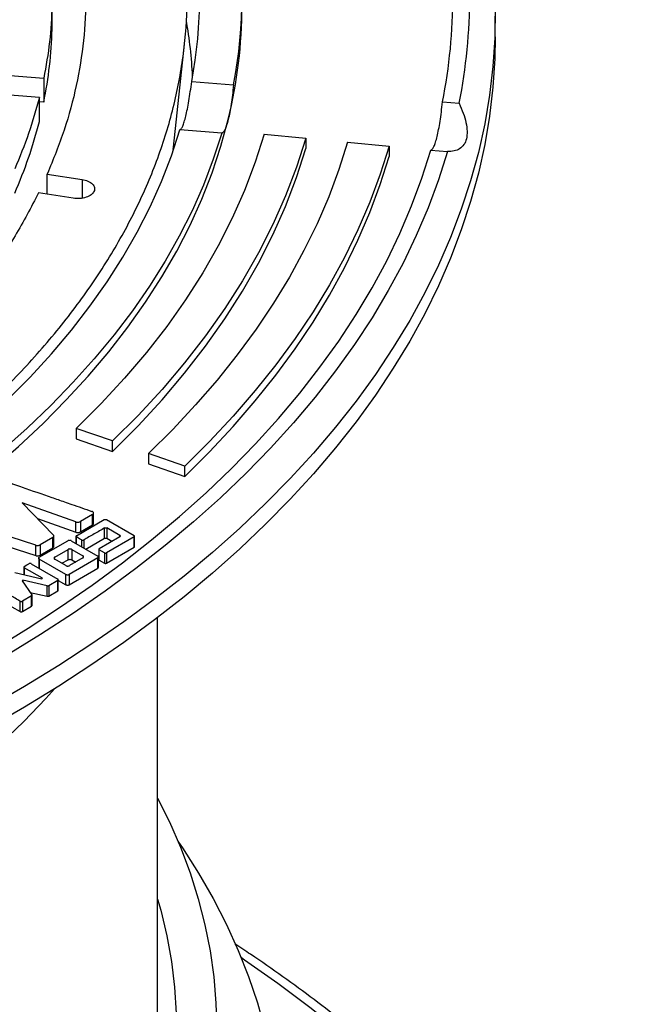
# Model space of a CAD drawing. Units: millimetres. Extents: x 10 to 410, y 10 to 287.
# Drawn here: x 375 to 378, y 230 to 234 of the extents above; entities that cross this region are included whole.
import ezdxf

# ---------------------------------------------------------------- set-up
doc = ezdxf.new("R2010")
doc.units = ezdxf.units.MM
doc.linetypes.add('SLD-Solid', pattern=[0])

msp = doc.modelspace()

# ---------------------------------------------------------------- linework, layer by layer
at = {"color": 7, "linetype": 'SLD-Solid', "lineweight": 25}
for p, q in [((375.4514, 234.3982), (375.4514, 234.5125)), ((377.5519, 234.3627), (377.5519, 234.4607)), ((376.0272, 233.8407), (376.0796, 234.3288)), ((374.8767, 234.2082), (375.4122, 234.1675)), ((375.4122, 234.1675), (375.4122, 234.0532)), ((375.3913, 234.0759), (374.8559, 234.1166)), ((376.1134, 234.151), (376.3116, 234.135)), ((375.3913, 233.9616), (375.3913, 234.0759)), ((375.4122, 234.0532), (375.3913, 234.0547)), ((377.3022, 234.0546), (377.3815, 234.0481)), ((376.2559, 233.9063), (376.0578, 233.9224)), ((376.4575, 233.902), (376.6548, 233.883)), ((376.6548, 233.883), (376.6548, 233.834)), ((376.0258, 233.8288), (376.0265, 233.8407)), ((376.852, 233.864), (377.0493, 233.8449)), ((377.0493, 233.8449), (377.0493, 233.7959)), ((377.2466, 233.8259), (377.3258, 233.8195)), ((375.429, 233.7129), (375.5937, 233.6874)), ((375.429, 233.6172), (375.429, 233.7129)), ((375.5523, 233.5982), (375.3876, 233.6236)), ((375.7378, 232.4477), (375.5664, 232.5071)), ((375.5664, 232.5071), (375.5664, 232.4581)), ((375.5664, 232.4581), (375.7378, 232.3987)), ((375.7378, 232.3987), (375.7378, 232.4477)), ((376.0807, 232.3287), (375.9092, 232.3882)), ((375.9092, 232.3882), (375.9092, 232.3392)), ((375.9092, 232.3392), (376.0807, 232.2797)), ((376.0807, 232.2797), (376.0807, 232.3287)), ((375.5649, 232.0643), (375.31, 232.1544)), ((375.31, 232.1544), (375.4582, 232.0021)), ((375.6484, 232.0573), (375.6484, 232.1062)), ((375.3827, 232.0797), (375.5649, 232.0153)), ((375.5649, 232.0153), (375.5649, 232.0643)), ((375.5666, 231.9988), (375.6988, 232.0752)), ((375.6432, 232.0986), (375.5862, 232.0657)), ((375.5862, 232.0657), (375.5862, 232.0167)), ((375.6432, 232.0496), (375.6432, 232.0986)), ((375.7094, 232.0751), (375.8408, 231.9992)), ((375.3742, 231.9536), (375.1099, 232.0387)), ((375.5862, 232.0167), (375.6432, 232.0496)), ((375.7008, 231.9868), (375.7008, 232.0358)), ((375.7725, 232.0005), (375.7114, 232.0357)), ((375.7114, 232.0357), (375.7114, 231.9867)), ((375.1904, 231.9638), (375.3742, 231.9046)), ((375.3911, 231.8972), (375.5264, 231.9753)), ((375.4554, 231.9902), (375.3949, 231.9552)), ((375.4554, 231.9412), (375.4554, 231.9902)), ((375.4602, 231.9485), (375.4602, 231.9975)), ((375.5423, 231.9753), (375.6683, 231.9026)), ((375.5648, 231.9958), (375.5648, 231.9623)), ((375.6114, 231.9354), (375.7008, 231.9868)), ((375.6753, 231.9378), (375.7726, 231.9943)), ((375.8408, 231.9932), (375.7101, 231.9178)), ((375.7114, 231.9867), (375.7355, 231.9728)), ((375.8408, 231.9442), (375.8408, 231.9932)), ((375.8426, 231.9472), (375.8426, 231.9962)), ((375.3742, 231.9046), (375.3742, 231.9536)), ((375.3949, 231.9552), (375.3949, 231.9062)), ((375.3949, 231.9062), (375.4554, 231.9412)), ((375.464, 231.8977), (375.5271, 231.9341)), ((375.5271, 231.8851), (375.5271, 231.9341)), ((375.5449, 231.9341), (375.5977, 231.9036)), ((375.5449, 231.9341), (375.5449, 231.8851)), ((375.6734, 231.9347), (375.6734, 231.8857)), ((375.6995, 231.9177), (375.6753, 231.9316)), ((375.6753, 231.8826), (375.6753, 231.9316)), ((375.6995, 231.9177), (375.6995, 231.8687)), ((375.7101, 231.8688), (375.8408, 231.9442)), ((375.7101, 231.9178), (375.7101, 231.8688)), ((375.3883, 231.8926), (375.3883, 231.8436)), ((375.5171, 231.8153), (375.3911, 231.888)), ((375.5168, 231.8569), (375.464, 231.8874)), ((375.4976, 231.868), (375.5271, 231.8851)), ((375.6681, 231.8935), (375.5328, 231.8154)), ((375.5977, 231.8933), (375.5346, 231.8569)), ((375.5449, 231.8851), (375.5642, 231.874)), ((375.6681, 231.8445), (375.6681, 231.8935)), ((375.6709, 231.8491), (375.6709, 231.8981)), ((375.6753, 231.8826), (375.6995, 231.8687)), ((375.2747, 231.8238), (375.4027, 231.7951)), ((375.318, 231.8504), (375.318, 231.8141)), ((375.4061, 231.7971), (375.3199, 231.8473)), ((375.3526, 231.8662), (375.4793, 231.7927)), ((375.5328, 231.7664), (375.6681, 231.8445)), ((375.309, 231.7852), (375.3129, 231.7874)), ((375.309, 231.7852), (375.3561, 231.7186)), ((375.4284, 231.761), (375.3129, 231.7874)), ((375.3129, 231.7874), (375.3129, 231.7798)), ((375.4061, 231.7971), (375.4027, 231.7951)), ((375.4793, 231.7865), (375.4369, 231.762)), ((375.4793, 231.7375), (375.4793, 231.7865)), ((375.4812, 231.7406), (375.4812, 231.7896)), ((375.4812, 231.787), (375.5171, 231.7663)), ((375.5171, 231.7663), (375.5171, 231.8153)), ((375.5328, 231.8154), (375.5328, 231.7664)), ((375.3478, 231.7304), (375.4284, 231.712)), ((375.4284, 231.712), (375.4284, 231.761)), ((375.4369, 231.762), (375.4369, 231.713)), ((375.4369, 231.713), (375.4793, 231.7375)), ((375.3001, 231.6396), (375.3001, 231.6886)), ((375.3543, 231.7138), (375.3107, 231.6887)), ((375.3107, 231.6887), (375.3107, 231.6397)), ((375.3543, 231.6648), (375.3543, 231.7138)), ((375.3565, 231.6676), (375.3565, 231.7166)), ((375.2608, 231.6625), (375.3001, 231.6396)), ((375.3107, 231.6397), (375.3543, 231.6648)), ((375.9519, 229.0425), (375.9519, 231.611))]:
    msp.add_line(p, q, dxfattribs=at)
at = {"color": 1, "linetype": 'SLD-Solid', "lineweight": 25}
for p, q in [((375.5937, 233.6874), (375.5937, 233.599)), ((375.5667, 231.9612), (375.5667, 231.9927)), ((375.5909, 231.9787), (375.5909, 231.9472)), ((375.6015, 231.9787), (375.6015, 231.9411)), ((375.7725, 231.9968), (375.7725, 232.0005)), ((375.3911, 231.888), (375.3911, 231.8439)), ((375.3199, 231.8473), (375.3199, 231.8137))]:
    msp.add_line(p, q, dxfattribs=at)
at = {"color": 7, "linetype": 'SLD-Solid', "lineweight": 25, "flags": 128}
for points in [[(375.2381, 237.6855), (375.4027, 237.5876), (375.5621, 237.4869), (375.7163, 237.3834), (375.865, 237.2774), (376.0082, 237.1689), (376.1457, 237.0579), (376.2774, 236.9446), (376.4032, 236.829), (376.5229, 236.7114), (376.6364, 236.5917), (376.7437, 236.4701), (376.8447, 236.3468), (376.9392, 236.2217), (377.0272, 236.0951), (377.1086, 235.967), (377.1833, 235.8375), (377.2513, 235.7068), (377.3125, 235.575), (377.3668, 235.4422), (377.4142, 235.3086), (377.4546, 235.1741), (377.4881, 235.039), (377.5146, 234.9035), (377.534, 234.7675), (377.5464, 234.6312), (377.5517, 234.4948), (377.5499, 234.3584), (377.5411, 234.222), (377.5252, 234.0859), (377.5022, 233.9501), (377.4723, 233.8147), (377.4353, 233.68), (377.3913, 233.5459), (377.3405, 233.4126), (377.2827, 233.2803), (377.2181, 233.1491), (377.1468, 233.019), (377.0687, 232.8902), (376.984, 232.7628), (376.8928, 232.637), (376.795, 232.5127), (376.6909, 232.3902), (376.5804, 232.2696), (376.4638, 232.1509), (376.341, 232.0343), (376.2123, 231.9199), (376.0777, 231.8077), (375.9373, 231.6979), (375.7914, 231.5906), (375.6399, 231.4859), (375.483, 231.3838), (375.321, 231.2845), (375.1539, 231.188), (374.9818, 231.0944), (374.805, 231.0039), (374.6235, 230.9165), (374.4377, 230.8322), (374.2475, 230.7512), (374.0532, 230.6735), (373.855, 230.5991), (373.653, 230.5283), (373.4474, 230.4609), (373.2384, 230.3972), (373.0263, 230.3371), (372.8111, 230.2806), (372.593, 230.228), (372.3724, 230.1791), (372.1493, 230.134), (371.9239, 230.0928), (371.6966, 230.0555), (371.4674, 230.0222), (371.2366, 229.9928), (371.0043, 229.9674), (370.7709, 229.9461), (370.5364, 229.9288), (370.3012, 229.9155), (370.0654, 229.9064), (369.8292, 229.9013), (369.5928, 229.9002), (369.3565, 229.9033), (369.1205, 229.9104), (368.8849, 229.9217), (368.6501, 229.9369), (368.4161, 229.9563), (368.1832, 229.9796), (367.9517, 230.007), (367.7216, 230.0384), (367.4933, 230.0737), (367.2669, 230.1129), (367.0427, 230.156), (366.8208, 230.203), (366.6014, 230.2538), (366.3848, 230.3084), (366.1711, 230.3667), (365.9605, 230.4286), (365.7532, 230.4942), (365.5494, 230.5633), (365.3493, 230.6359), (365.153, 230.7119), (364.9607, 230.7913), (364.7727, 230.8739), (364.589, 230.9598), (364.4098, 231.0488), (364.2354, 231.1408), (364.0658, 231.2359)], [(377.5519, 234.3627), (377.5499, 234.2604), (377.5411, 234.124), (377.5252, 233.9879), (377.5022, 233.8521), (377.4723, 233.7167), (377.4353, 233.582), (377.3913, 233.4479), (377.3405, 233.3147), (377.2827, 233.1823), (377.2181, 233.0511), (377.1468, 232.921), (377.0687, 232.7922), (376.984, 232.6648), (376.8928, 232.539), (376.795, 232.4147), (376.6909, 232.2922), (376.5804, 232.1716), (376.4638, 232.0529), (376.341, 231.9363), (376.2123, 231.8219), (376.0777, 231.7097), (375.9373, 231.6), (375.7914, 231.4926), (375.6399, 231.3879), (375.483, 231.2858), (375.321, 231.1865), (375.1539, 231.09), (374.9818, 230.9965), (374.805, 230.9059), (374.6235, 230.8185), (374.4377, 230.7342), (374.2475, 230.6532), (374.0532, 230.5755), (373.855, 230.5012), (373.653, 230.4303), (373.4474, 230.363), (373.2384, 230.2992), (373.0263, 230.2391), (372.8111, 230.1827), (372.593, 230.13), (372.3724, 230.0811), (372.1493, 230.036), (371.9239, 229.9948), (371.6966, 229.9575), (371.4674, 229.9242), (371.2366, 229.8948), (371.0043, 229.8695), (370.7709, 229.8481), (370.5364, 229.8308), (370.3012, 229.8176), (370.0654, 229.8084), (369.8292, 229.8033), (369.5928, 229.8023), (369.3565, 229.8053), (369.1205, 229.8125), (368.8849, 229.8237), (368.6501, 229.839), (368.4161, 229.8583), (368.1832, 229.8816), (367.9517, 229.909), (367.7216, 229.9404), (367.4933, 229.9757), (367.2669, 230.0149), (367.0427, 230.0581), (366.8208, 230.105), (366.6014, 230.1558), (366.3848, 230.2104), (366.1711, 230.2687), (365.9605, 230.3306), (365.7532, 230.3962), (365.5494, 230.4653), (365.3493, 230.5379), (365.153, 230.6139), (364.9607, 230.6933), (364.7727, 230.7759), (364.589, 230.8618), (364.4098, 230.9508), (364.2354, 231.0429), (364.0658, 231.1379)], [(370.5844, 230.6795), (370.8035, 230.6994), (371.0214, 230.7235), (371.2379, 230.7518), (371.4525, 230.7841), (371.6652, 230.8206), (371.8757, 230.8611), (372.0837, 230.9056), (372.2891, 230.9541), (372.4916, 231.0064), (372.691, 231.0626), (372.887, 231.1226), (373.0795, 231.1863), (373.2682, 231.2536), (373.453, 231.3246), (373.6336, 231.399), (373.8098, 231.4768), (373.9815, 231.5579), (374.1484, 231.6423), (374.3104, 231.7298), (374.4673, 231.8204), (374.6189, 231.9139), (374.7651, 232.0103), (374.9056, 232.1094), (375.0404, 232.2111), (375.1693, 232.3154), (375.2921, 232.422), (375.4088, 232.531), (375.5191, 232.6421), (375.623, 232.7553), (375.7204, 232.8704), (375.8111, 232.9873), (375.895, 233.1058), (375.9721, 233.2259), (376.0423, 233.3474), (376.1054, 233.4702), (376.1615, 233.5941), (376.2104, 233.7191), (376.2522, 233.8449), (376.2867, 233.9714)], [(370.7542, 230.8607), (370.9665, 230.8838), (371.1773, 230.9111), (371.3865, 230.9424), (371.5937, 230.9777), (371.7988, 231.0169), (372.0016, 231.06), (372.2017, 231.1071), (372.399, 231.1579), (372.5933, 231.2125), (372.7843, 231.2708), (372.9719, 231.3327), (373.1558, 231.3982), (373.3358, 231.4671), (373.5118, 231.5395), (373.6835, 231.6153), (373.8507, 231.6942), (374.0133, 231.7764), (374.1711, 231.8616), (374.3239, 231.9498), (374.4715, 232.0409), (374.6138, 232.1348), (374.7506, 232.2313), (374.8818, 232.3304), (375.0072, 232.432), (375.1267, 232.5359), (375.2401, 232.6421), (375.3473, 232.7504), (375.4483, 232.8607), (375.5429, 232.9728), (375.6309, 233.0867), (375.7124, 233.2023), (375.7871, 233.3193), (375.8551, 233.4377), (375.9162, 233.5573), (375.9704, 233.6781), (376.0176, 233.7998), (376.0578, 233.9224)], [(376.2559, 233.9063), (376.2158, 233.7831), (376.1688, 233.6607), (376.115, 233.5392), (376.0543, 233.4188), (375.987, 233.2996), (375.913, 233.1817), (375.8324, 233.0653), (375.7453, 232.9505), (375.6518, 232.8373), (375.552, 232.7259), (375.446, 232.6165), (375.3339, 232.5091), (375.2159, 232.4039), (375.092, 232.3009), (374.9623, 232.2003), (374.8271, 232.1022), (374.6865, 232.0066), (374.5406, 231.9138), (374.3895, 231.8237), (374.2335, 231.7365), (374.0726, 231.6523), (373.9071, 231.5711), (373.7372, 231.493), (373.5629, 231.4182), (373.3845, 231.3467), (373.2022, 231.2785), (373.0162, 231.2138), (372.8266, 231.1526), (372.6338, 231.095), (372.4377, 231.041), (372.2388, 230.9908), (372.0371, 230.9442), (371.8329, 230.9015), (371.6264, 230.8626), (371.4179, 230.8276), (371.2075, 230.7965), (370.9955, 230.7694), (370.782, 230.7463)], [(376.4575, 233.902), (376.4147, 233.7684), (376.3641, 233.6356), (376.3056, 233.5039), (376.2394, 233.3734), (376.1655, 233.2443), (376.084, 233.1168), (375.995, 232.9909), (375.8986, 232.8669), (375.795, 232.7448), (375.6842, 232.6248), (375.5664, 232.5071)], [(376.6548, 233.883), (376.6108, 233.7454), (376.5586, 233.6088), (376.4985, 233.4733), (376.4303, 233.3391), (376.3543, 233.2063), (376.2704, 233.075), (376.1789, 232.9455), (376.0797, 232.8178), (375.9731, 232.6922), (375.859, 232.5688), (375.7378, 232.4477)], [(375.7378, 232.3987), (375.859, 232.5198), (375.9731, 232.6432), (376.0797, 232.7688), (376.1789, 232.8965), (376.2704, 233.026), (376.3543, 233.1573), (376.4303, 233.2901), (376.4985, 233.4243), (376.5586, 233.5598), (376.6108, 233.6965), (376.6548, 233.834)], [(376.852, 233.864), (376.8109, 233.7343), (376.7627, 233.6054), (376.7076, 233.4775), (376.6455, 233.3506), (376.5766, 233.2249), (376.501, 233.1005), (376.4186, 232.9775), (376.3296, 232.8561), (376.2341, 232.7363), (376.1321, 232.6183), (376.0238, 232.5023), (375.9092, 232.3882)], [(377.0493, 233.8449), (377.007, 233.7117), (376.9575, 233.5793), (376.9009, 233.4478), (376.8371, 233.3175), (376.7663, 233.1883), (376.6886, 233.0605), (376.604, 232.9342), (376.5126, 232.8094), (376.4144, 232.6864), (376.3096, 232.5652), (376.1984, 232.4459), (376.0807, 232.3287)], [(370.9212, 230.1744), (371.1502, 230.1985), (371.3779, 230.2267), (371.6039, 230.2588), (371.8282, 230.2948), (372.0505, 230.3347), (372.2706, 230.3785), (372.4883, 230.4261), (372.7034, 230.4775), (372.9157, 230.5326), (373.125, 230.5914), (373.3312, 230.6538), (373.5339, 230.7198), (373.7332, 230.7893), (373.9287, 230.8623), (374.1203, 230.9386), (374.3078, 231.0182), (374.4911, 231.1011), (374.6699, 231.1871), (374.8442, 231.2762), (375.0137, 231.3683), (375.1783, 231.4634), (375.3379, 231.5612), (375.4922, 231.6618), (375.6413, 231.7651), (375.7848, 231.8709), (375.9227, 231.9791), (376.055, 232.0897), (376.1813, 232.2026), (376.3017, 232.3176), (376.416, 232.4347), (376.5241, 232.5537), (376.626, 232.6745), (376.7215, 232.7971), (376.8105, 232.9213), (376.893, 233.047), (376.9688, 233.174), (377.038, 233.3023), (377.1004, 233.4318), (377.156, 233.5623), (377.2047, 233.6937), (377.2466, 233.8259)], [(377.3258, 233.8195), (377.2836, 233.6858), (377.2344, 233.553), (377.1782, 233.4211), (377.1152, 233.2902), (377.0453, 233.1605), (376.9687, 233.0321), (376.8854, 232.905), (376.7954, 232.7795), (376.6989, 232.6556), (376.596, 232.5334), (376.4868, 232.4131), (376.3712, 232.2948), (376.2496, 232.1785), (376.1218, 232.0644), (375.9882, 231.9526), (375.8488, 231.8432), (375.7037, 231.7362), (375.5531, 231.6318), (375.397, 231.5302), (375.2358, 231.4312), (375.0694, 231.3352), (374.898, 231.2421), (374.7219, 231.152), (374.5411, 231.065), (374.3558, 230.9813), (374.1663, 230.9008), (373.9726, 230.8237), (373.775, 230.7499), (373.5735, 230.6797), (373.3685, 230.613), (373.1601, 230.5499), (372.9485, 230.4905), (372.7339, 230.4348), (372.5165, 230.3829), (372.2964, 230.3348), (372.0739, 230.2906), (371.8492, 230.2502), (371.6225, 230.2138), (371.394, 230.1814), (371.1639, 230.153), (370.9324, 230.1286)], [(376.0807, 232.2797), (376.1984, 232.3969), (376.3096, 232.5162), (376.4144, 232.6374), (376.5126, 232.7604), (376.604, 232.8852), (376.6886, 233.0115), (376.7663, 233.1393), (376.8371, 233.2685), (376.9009, 233.3988), (376.9575, 233.5303), (377.007, 233.6627), (377.0493, 233.7959)], [(375.3199, 231.8535), (375.3322, 231.8606), (375.3419, 231.8662)], [(365.026, 230.3368), (365.1798, 230.2508), (365.3385, 230.1678), (365.5017, 230.0879), (365.6694, 230.0111), (365.8413, 229.9374), (366.0174, 229.8671), (366.1973, 229.8001), (366.3809, 229.7366), (366.568, 229.6766), (366.7585, 229.6201), (366.952, 229.5673), (367.1484, 229.5181), (367.3475, 229.4727), (367.5491, 229.4311), (367.7529, 229.3933), (367.9587, 229.3593), (368.1664, 229.3293), (368.3756, 229.3032), (368.5862, 229.2811), (368.798, 229.2629), (369.0107, 229.2488), (369.224, 229.2387), (369.4379, 229.2327), (369.6519, 229.2306), (369.866, 229.2327), (370.0798, 229.2387), (370.2931, 229.2488), (370.5058, 229.2629), (370.7176, 229.2811), (370.9282, 229.3032), (371.1374, 229.3293), (371.3451, 229.3593), (371.551, 229.3933), (371.7548, 229.4311), (371.9563, 229.4727), (372.1554, 229.5181), (372.3518, 229.5673), (372.5454, 229.6201), (372.7358, 229.6766), (372.9229, 229.7366), (373.1065, 229.8001), (373.2864, 229.8671), (373.4625, 229.9374), (373.6344, 230.0111), (373.8021, 230.0879), (373.9653, 230.1678), (374.124, 230.2508), (374.2778, 230.3368), (374.4267, 230.4256), (374.5704, 230.5172), (374.7089, 230.6114), (374.842, 230.7082), (374.9696, 230.8075), (375.0914, 230.9091), (375.2074, 231.0129), (375.3174, 231.1189), (375.4214, 231.227), (375.4642, 231.274)], [(375.9519, 230.7557), (376.0077, 230.6426), (376.06, 230.522), (376.1055, 230.4005), (376.144, 230.2782), (376.1756, 230.1552), (376.2002, 230.0318), (376.2178, 229.9079), (376.2284, 229.7837), (376.2319, 229.6594), (376.2284, 229.5351), (376.2178, 229.411), (376.2002, 229.2871), (376.1756, 229.1636), (376.144, 229.0407), (376.1055, 228.9184), (376.06, 228.7969), (376.0077, 228.6763), (375.9486, 228.5568), (375.8827, 228.4384), (375.8102, 228.3214), (375.731, 228.2058), (375.6454, 228.0917), (375.5533, 227.9794), (375.455, 227.8688), (375.3504, 227.7602), (375.2397, 227.6535), (375.123, 227.5491), (375.0004, 227.4469), (374.8722, 227.347), (374.7383, 227.2497), (374.599, 227.1549), (374.4544, 227.0628), (374.3047, 226.9734), (374.1499, 226.887), (373.9904, 226.8035), (373.8262, 226.7231), (373.6576, 226.6458), (373.4846, 226.5718), (373.3076, 226.501), (373.1266, 226.4337), (372.9419, 226.3698), (372.7537, 226.3094), (372.5622, 226.2526), (372.3675, 226.1995), (372.17, 226.15), (371.9697, 226.1043), (371.767, 226.0625), (371.562, 226.0244), (371.3549, 225.9903), (371.1461, 225.9601), (370.9356, 225.9339), (370.7238, 225.9116), (370.5108, 225.8934), (370.2969, 225.8792), (370.0823, 225.869), (369.8672, 225.8629), (369.6519, 225.8609), (369.4366, 225.8629), (369.2216, 225.869), (369.007, 225.8792), (368.793, 225.8934), (368.5801, 225.9116), (368.3682, 225.9339), (368.1577, 225.9601), (367.9489, 225.9903), (367.7418, 226.0244), (367.5368, 226.0625), (367.3341, 226.1043), (367.1339, 226.15), (366.9363, 226.1995), (366.7416, 226.2526), (366.5501, 226.3094), (366.3619, 226.3698), (366.1772, 226.4337), (365.9963, 226.501), (365.8192, 226.5718), (365.6463, 226.6458), (365.4776, 226.7231), (365.3134, 226.8035), (365.1539, 226.887), (364.9991, 226.9734)], [(376.0482, 230.5508), (376.0697, 230.5191), (376.1458, 230.3996), (376.2153, 230.2788), (376.2781, 230.1567), (376.334, 230.0336), (376.3831, 229.9095), (376.4252, 229.7845), (376.4604, 229.6588), (376.4886, 229.5325), (376.5098, 229.4058), (376.524, 229.2788), (376.531, 229.1515), (376.531, 229.0242), (376.524, 228.8969), (376.5098, 228.7699), (376.4886, 228.6432), (376.4604, 228.5169), (376.4252, 228.3912), (376.3831, 228.2662), (376.334, 228.1421), (376.2781, 228.019), (376.2153, 227.8969), (376.1458, 227.7761), (376.0697, 227.6566), (375.9869, 227.5386), (375.8976, 227.4222), (375.8019, 227.3074), (375.6999, 227.1946), (375.5917, 227.0836), (375.4774, 226.9748), (375.3571, 226.8681), (375.2309, 226.7636), (375.099, 226.6616), (374.9615, 226.5621), (374.8185, 226.4651), (374.6702, 226.3709), (374.5168, 226.2794), (374.3584, 226.1908), (374.1951, 226.1052), (374.0272, 226.0227), (373.8548, 225.9433), (373.678, 225.8672), (373.4971, 225.7943), (373.3123, 225.7249), (373.1237, 225.6589), (372.9315, 225.5964), (372.736, 225.5375), (372.5373, 225.4823), (372.3356, 225.4307), (372.1312, 225.383), (371.9242, 225.339), (371.7149, 225.2989), (371.5035, 225.2626), (371.2902, 225.2304), (371.0752, 225.202), (370.8587, 225.1777), (370.641, 225.1574), (370.4222, 225.1411), (370.2027, 225.1289), (369.9826, 225.1207), (369.7622, 225.1166), (369.5416, 225.1166), (369.3212, 225.1207), (369.1011, 225.1289), (368.8816, 225.1411), (368.6629, 225.1574), (368.4451, 225.1777), (368.2287, 225.202), (368.0137, 225.2304), (367.8003, 225.2626), (367.5889, 225.2989), (367.3796, 225.339), (367.1726, 225.383), (366.9682, 225.4307), (366.7665, 225.4823), (366.5678, 225.5375), (366.3723, 225.5964), (366.1801, 225.6589), (365.9915, 225.7249), (365.8067, 225.7943), (365.6258, 225.8672), (365.4491, 225.9433), (365.2766, 226.0227), (365.1087, 226.1052), (364.9454, 226.1908), (364.787, 226.2794)], [(375.9519, 230.2764), (375.9665, 230.2244), (375.9956, 230.1029), (376.0176, 229.9809), (376.0326, 229.8586), (376.0405, 229.7361), (376.0414, 229.6134), (376.0352, 229.4909), (376.022, 229.3685), (376.0017, 229.2464), (375.9744, 229.1248), (375.9402, 229.0038), (375.8989, 228.8835), (375.8508, 228.764), (375.7958, 228.6456), (375.7341, 228.5283), (375.6656, 228.4122), (375.5904, 228.2975), (375.5087, 228.1843), (375.4206, 228.0727), (375.326, 227.9629), (375.2252, 227.855), (375.1182, 227.749), (375.0052, 227.6452), (374.8863, 227.5436), (374.7616, 227.4443), (374.6312, 227.3475), (374.4953, 227.2532), (374.3541, 227.1616), (374.2077, 227.0728), (374.0563, 226.9868), (373.9, 226.9038), (373.7389, 226.8238), (373.5734, 226.7469), (373.4036, 226.6733), (373.2296, 226.6029), (373.0516, 226.536), (372.8699, 226.4725), (372.6846, 226.4125), (372.496, 226.3561), (372.3042, 226.3033), (372.1095, 226.2543), (371.9121, 226.209), (371.7122, 226.1676), (371.51, 226.13), (371.3058, 226.0963), (371.0997, 226.0665), (370.892, 226.0407), (370.683, 226.0189), (370.4728, 226.0011), (370.2617, 225.9874), (370.05, 225.9777), (369.8378, 225.9721), (369.6254, 225.9706), (369.413, 225.9731), (369.2009, 225.9798), (368.9893, 225.9905), (368.7784, 226.0052), (368.5685, 226.024), (368.3597, 226.0468), (368.1524, 226.0736), (367.9468, 226.1043), (367.7431, 226.139), (367.5414, 226.1776), (367.3421, 226.22), (367.1454, 226.2662), (366.9514, 226.3162), (366.7604, 226.3698), (366.5726, 226.4271), (366.3882, 226.488), (366.2074, 226.5524), (366.0304, 226.6202), (365.8574, 226.6914), (365.6886, 226.7658), (365.5242, 226.8435), (365.3643, 226.9242), (365.2092, 227.008), (365.059, 227.0947), (364.9139, 227.1843), (364.774, 227.2765), (364.6395, 227.3715), (364.5105, 227.4689), (364.3872, 227.5688), (364.2698, 227.6709), (364.1583, 227.7753), (364.0528, 227.8818), (363.9536, 227.9902), (363.8606, 228.1004), (363.774, 228.2124), (363.694, 228.326), (363.6205, 228.4411), (363.5537, 228.5575), (363.4936, 228.6751), (363.4403, 228.7938), (363.3939, 228.9135), (363.3544, 229.034), (363.3219, 229.1551), (363.2964, 229.2769), (363.2778, 229.399), (363.2664, 229.5215), (363.262, 229.6441), (363.2646, 229.7667), (363.2743, 229.8892), (363.2911, 230.0115), (363.3149, 230.1333), (363.3456, 230.2547), (363.3519, 230.2764)]]:
    msp.add_lwpolyline(points, dxfattribs=at)
at = {"color": 1, "linetype": 'SLD-Solid', "lineweight": 25, "flags": 128}
msp.add_lwpolyline([(362.9548, 229.9976), (362.86, 229.9319), (362.7052, 229.8196), (362.5561, 229.7049), (362.4126, 229.5878), (362.2749, 229.4684), (362.1431, 229.3468), (362.0173, 229.2231), (361.8977, 229.0973), (361.7842, 228.9697), (361.6771, 228.8403), (361.5764, 228.7091), (361.4821, 228.5764), (361.3943, 228.4422), (361.3132, 228.3066), (361.2388, 228.1698), (361.1711, 228.0317), (361.1102, 227.8927), (361.0561, 227.7526), (361.0089, 227.6118), (360.9687, 227.4702), (360.9354, 227.3281), (360.909, 227.1855), (360.8897, 227.0424), (360.8774, 226.8992), (360.8721, 226.7557), (360.8739, 226.6123), (360.8827, 226.4689), (360.8985, 226.3258), (360.9213, 226.1829), (360.9511, 226.0405), (360.9879, 225.8987), (361.0316, 225.7574), (361.0823, 225.617), (361.1398, 225.4774), (361.2041, 225.3389), (361.2752, 225.2014), (361.353, 225.0652), (361.4374, 224.9303), (361.5284, 224.7968), (361.6259, 224.6649), (361.7299, 224.5346), (361.8402, 224.406), (361.9567, 224.2793), (362.0795, 224.1546), (362.2082, 224.0319), (362.343, 223.9114), (362.4836, 223.7931), (362.6299, 223.6772), (362.7819, 223.5637), (362.9394, 223.4527), (363.1022, 223.3444), (363.2703, 223.2387), (363.4435, 223.1359), (363.6217, 223.0359), (363.8047, 222.9388), (363.9924, 222.8448), (364.1846, 222.7539), (364.3812, 222.6662), (364.582, 222.5817), (364.7869, 222.5005), (364.9957, 222.4227), (365.2082, 222.3484), (365.4243, 222.2776), (365.6437, 222.2103), (365.8664, 222.1466), (366.0921, 222.0866), (366.3207, 222.0303), (366.5519, 221.9777), (366.7856, 221.929), (367.0216, 221.8841), (367.2597, 221.8431), (367.4997, 221.8059), (367.7415, 221.7727), (367.9847, 221.7435), (368.2293, 221.7183), (368.4751, 221.697), (368.7218, 221.6798), (368.9692, 221.6666), (369.2172, 221.6575), (369.4656, 221.6524), (369.714, 221.6514), (369.9625, 221.6545), (370.2107, 221.6616), (370.4584, 221.6727), (370.7055, 221.6879), (370.9517, 221.7071), (371.1969, 221.7304), (371.4409, 221.7576), (371.6834, 221.7888), (371.9243, 221.824), (372.1634, 221.8631), (372.4005, 221.9061), (372.6354, 221.9529), (372.8679, 222.0035), (373.0978, 222.058), (373.3249, 222.1161), (373.5491, 222.178), (373.7702, 222.2435), (373.988, 222.3125), (374.2023, 222.3851), (374.413, 222.4612), (374.6198, 222.5407), (374.8227, 222.6235), (375.0214, 222.7096), (375.2159, 222.799), (375.4059, 222.8914), (375.5912, 222.987), (375.7718, 223.0855), (375.9475, 223.1869), (376.1182, 223.2912), (376.2837, 223.3982), (376.4439, 223.5079), (376.5986, 223.6201), (376.7478, 223.7348), (376.8913, 223.852), (377.0289, 223.9714), (377.1607, 224.093), (377.2865, 224.2167), (377.4061, 224.3424), (377.5196, 224.4701), (377.6267, 224.5995), (377.7275, 224.7306), (377.8217, 224.8634), (377.9095, 224.9976), (377.9906, 225.1332), (378.065, 225.27), (378.1327, 225.408), (378.1936, 225.5471), (378.2477, 225.6871), (378.2949, 225.828), (378.3352, 225.9695), (378.3685, 226.1117), (378.3948, 226.2543), (378.4141, 226.3973), (378.4264, 226.5406), (378.4317, 226.684), (378.4299, 226.8275), (378.4211, 226.9708), (378.4053, 227.114), (378.3825, 227.2568), (378.3527, 227.3992), (378.3159, 227.5411), (378.2722, 227.6823), (378.2215, 227.8228), (378.164, 227.9623), (378.0997, 228.1009), (378.0287, 228.2383), (377.9509, 228.3746), (377.8664, 228.5095), (377.7754, 228.643), (377.6779, 228.7749), (377.5739, 228.9052), (377.4636, 229.0337), (377.3471, 229.1604), (377.2244, 229.2852), (377.0956, 229.4079), (376.9608, 229.5284), (376.8202, 229.6467), (376.6739, 229.7626), (376.5219, 229.8761), (376.3645, 229.9871), (376.349, 229.9976)], dxfattribs=at)
at = {"color": 7, "linetype": 'SLD-Solid', "lineweight": 25}
for centre, radius, start, end in [((374.7665, 234.5587), 2.5854, 348.7564, 11.2436), ((374.8195, 234.5587), 2.6123, 348.7302, 11.2698), ((373.9707, 234.5587), 2.1811, 349.2282, 10.7718), ((374.1034, 234.5587), 2.2485, 349.1378, 10.8622), ((374.0802, 234.5118), 2.2717, 346.2392, 359.9476), ((373.9336, 234.0666), 2.1869, 2.8422, 9.8526), ((373.4912, 234.446), 1.9607, 348.4424, 358.6027), ((373.2974, 234.4934), 2.1604, 336.226, 345.7498)]:
    msp.add_arc(centre, radius, start, end, dxfattribs=at)
for points in [[(365.0981, 237.1875), (365.1994, 237.2438), (365.4018, 237.3563), (365.7289, 237.5101), (366.0714, 237.6521), (366.4296, 237.7806), (366.8015, 237.8954), (367.1857, 237.9959), (367.5804, 238.0816), (367.9839, 238.1523), (368.3946, 238.2076), (368.8107, 238.2472), (369.2304, 238.2711), (369.6519, 238.2791), (370.0734, 238.2711), (370.4931, 238.2472), (370.9092, 238.2076), (371.3199, 238.1523), (371.7235, 238.0816), (372.1182, 237.9959), (372.5023, 237.8954), (372.8742, 237.7806), (373.2323, 237.6521), (373.5751, 237.5103), (373.9011, 237.3558), (374.2089, 237.1894), (374.4972, 237.0117), (374.7648, 236.8235), (375.0104, 236.6256), (375.2331, 236.4189), (375.4319, 236.2042), (375.6059, 235.9824), (375.7545, 235.7546), (375.8769, 235.5216), (375.9727, 235.2845), (376.0414, 235.0443), (376.0827, 234.802), (376.0965, 234.5587), (376.0827, 234.3153), (376.0414, 234.0731), (375.9727, 233.8329), (375.8769, 233.5958), (375.7545, 233.3628), (375.6059, 233.1349), (375.4319, 232.9132), (375.2331, 232.6985), (375.0104, 232.4917), (374.7648, 232.2938), (374.4972, 232.1057), (374.2089, 231.928), (373.9011, 231.7615), (373.5751, 231.6071), (373.2323, 231.4653), (372.8742, 231.3367), (372.5023, 231.222), (372.1182, 231.1215), (371.7235, 231.0357), (371.3199, 230.9651), (370.9092, 230.9098), (370.4931, 230.8701), (370.0734, 230.8463), (369.6519, 230.8383), (369.2304, 230.8463), (368.8107, 230.8701), (368.3946, 230.9098), (367.9839, 230.9651), (367.5804, 231.0357), (367.1857, 231.1215), (366.8015, 231.222), (366.4296, 231.3367), (366.0715, 231.4653), (365.7287, 231.6071), (365.4027, 231.7615), (365.0949, 231.928), (364.8066, 232.1057), (364.5391, 232.2938), (364.2934, 232.4917), (364.0707, 232.6985), (363.8719, 232.9132), (363.6979, 233.1349), (363.5493, 233.3628), (363.4269, 233.5958), (363.3311, 233.8329), (363.2624, 234.0731), (363.2211, 234.3153), (363.2073, 234.5587), (363.2211, 234.802), (363.2624, 235.0443), (363.3311, 235.2845), (363.4269, 235.5216), (363.5493, 235.7546), (363.6979, 235.9824), (363.8719, 236.2042), (364.0707, 236.4189), (364.2934, 236.6256), (364.5393, 236.8234), (364.8057, 237.0122), (365.0007, 237.1291), (365.0981, 237.1875)], [(375.429, 235.4045), (375.4572, 235.3351), (375.5136, 235.1965), (375.5695, 234.9851), (375.6043, 234.7723), (375.6157, 234.5587), (375.6043, 234.345), (375.5695, 234.1323), (375.5136, 233.9209), (375.4572, 233.7822), (375.429, 233.7129)], [(375.4514, 234.5125), (375.4487, 234.4548), (375.4434, 234.3395), (375.4226, 234.2248), (375.4122, 234.1675)], [(375.3913, 234.0759), (375.3756, 234.0189), (375.3443, 233.905), (375.2977, 233.7929), (375.2745, 233.7368)], [(375.5937, 233.6874), (375.6035, 233.6851), (375.6231, 233.6807), (375.6441, 233.6664), (375.6544, 233.649), (375.6523, 233.6305), (375.6381, 233.6139), (375.6141, 233.6018), (375.5836, 233.5955), (375.5628, 233.5973), (375.5523, 233.5982)], [(375.3876, 233.6236), (375.352, 233.5555), (375.2806, 233.4191), (375.1461, 233.2199), (374.9919, 233.0256), (374.8167, 232.8373), (374.6218, 232.6555), (374.4074, 232.4813), (374.1759, 232.3144), (374.0069, 232.2106), (373.9225, 232.1587)]]:
    msp.add_open_spline(points, degree=3, dxfattribs=at)
for points, knots in [([(376.0578, 233.9224), (376.0598, 233.9236), (376.064, 233.9261), (376.0709, 233.9394), (376.0781, 233.9594), (376.0855, 233.9866), (376.0929, 234.0199), (376.1, 234.0589), (376.107, 234.1026), (376.1113, 234.1348), (376.1134, 234.151)], [0, 0, 0, 0, 0.124968, 0.249515, 0.374861, 0.499257, 0.624629, 0.749137, 0.874187, 1, 1, 1, 1]), ([(376.3116, 234.135), (376.3099, 234.1188), (376.3065, 234.0867), (376.3005, 234.0431), (376.294, 234.0036), (376.2891, 233.9821), (376.2867, 233.9714)], [0, 0, 0, 0, 0.249713, 0.498587, 0.749449, 1, 1, 1, 1]), ([(377.277, 233.891), (377.2794, 233.9017), (377.2842, 233.9231), (377.2909, 233.9625), (377.297, 234.0061), (377.3005, 234.0384), (377.3022, 234.0546)], [0, 0, 0, 0, 0.249712, 0.498582, 0.749446, 1, 1, 1, 1]), ([(377.3815, 234.0481), (377.3883, 234.0325), (377.4019, 234.0012), (377.4148, 233.9561), (377.4204, 233.9145), (377.4172, 233.8787), (377.405, 233.8506), (377.3847, 233.8315), (377.3581, 233.8206), (377.3366, 233.8198), (377.3258, 233.8195)], [0, 0, 0, 0, 0.124931, 0.250056, 0.374257, 0.499299, 0.623736, 0.749058, 0.874345, 1, 1, 1, 1]), ([(376.2867, 233.9714), (376.2842, 233.9619), (376.2792, 233.943), (376.2714, 233.9233), (376.2635, 233.9099), (376.2584, 233.9075), (376.2559, 233.9063)], [0, 0, 0, 0, 0.249712, 0.498583, 0.749446, 1, 1, 1, 1]), ([(377.2466, 233.8259), (377.249, 233.8271), (377.254, 233.8295), (377.2617, 233.8428), (377.2695, 233.8625), (377.2745, 233.8815), (377.277, 233.891)], [0, 0, 0, 0, 0.249713, 0.4985855, 0.7494478, 1, 1, 1, 1]), ([(375.2597, 232.2464), (375.2602, 232.2462), (375.2616, 232.2457), (375.2663, 232.2441), (375.2827, 232.2384), (375.3447, 232.2169), (375.4233, 232.1895), (375.5015, 232.1624), (375.5649, 232.1404), (375.6083, 232.1253), (375.64, 232.1143)], [0, 0, 0, 0, 0.003847, 0.011347, 0.037309, 0.133079, 0.5, 0.657957, 0.75, 1, 1, 1, 1]), ([(375.6432, 232.0986), (375.6441, 232.0992), (375.6458, 232.1003), (375.6475, 232.1024), (375.6484, 232.1046), (375.6484, 232.1069), (375.6475, 232.1092), (375.6457, 232.1112), (375.6432, 232.113), (375.641, 232.1139), (375.64, 232.1143)], [0, 0, 0, 0, 0.12302, 0.249965, 0.376437, 0.499349, 0.622327, 0.749492, 0.876701, 1, 1, 1, 1]), ([(375.5649, 232.0643), (375.5666, 232.0638), (375.5701, 232.0629), (375.5759, 232.063), (375.5816, 232.0637), (375.5847, 232.065), (375.5862, 232.0657)], [0, 0, 0, 0, 0.249772, 0.499603, 0.749412, 1, 1, 1, 1]), ([(375.6432, 232.0496), (375.6441, 232.0502), (375.6458, 232.0513), (375.6474, 232.0534), (375.6484, 232.0554), (375.6483, 232.0567), (375.6483, 232.0573)], [0, 0, 0, 0, 0.266396, 0.540565, 0.814814, 1, 1, 1, 1]), ([(375.6988, 232.0752), (375.6992, 232.0753), (375.6999, 232.0757), (375.7017, 232.0761), (375.7041, 232.0763), (375.7066, 232.0761), (375.7083, 232.0756), (375.7091, 232.0753), (375.7094, 232.0751)], [0, 0, 0, 0, 0.120003, 0.250453, 0.499897, 0.74944, 0.881132, 1, 1, 1, 1]), ([(375.5649, 232.0153), (375.5666, 232.0149), (375.5701, 232.0139), (375.5759, 232.014), (375.5816, 232.0147), (375.5847, 232.016), (375.5862, 232.0167)], [0, 0, 0, 0, 0.249772, 0.499603, 0.749412, 1, 1, 1, 1]), ([(375.7008, 232.0358), (375.6842, 232.0263), (375.6511, 232.0073), (375.618, 231.9882), (375.6015, 231.9787)], [0, 0, 0, 0, 0.5, 1, 1, 1, 1]), ([(375.7008, 232.0358), (375.7011, 232.036), (375.7019, 232.0363), (375.7037, 232.0368), (375.7061, 232.0369), (375.7085, 232.0367), (375.7103, 232.0363), (375.711, 232.0359), (375.7114, 232.0357)], [0, 0, 0, 0, 0.118805, 0.25038, 0.499816, 0.749359, 0.879896, 1, 1, 1, 1]), ([(375.4554, 231.9902), (375.4566, 231.991), (375.4588, 231.9927), (375.4601, 231.9959), (375.4604, 231.9991), (375.459, 232.0011), (375.4582, 232.0021)], [0, 0, 0, 0, 0.249799, 0.499522, 0.749293, 1, 1, 1, 1]), ([(375.5423, 231.9753), (375.5417, 231.9756), (375.5406, 231.9761), (375.538, 231.9767), (375.5343, 231.9771), (375.5307, 231.9767), (375.528, 231.9761), (375.5269, 231.9756), (375.5264, 231.9753)], [0, 0, 0, 0, 0.118873, 0.250391, 0.499789, 0.74932, 0.879812, 1, 1, 1, 1]), ([(375.5666, 231.9988), (375.5663, 231.9986), (375.5657, 231.9982), (375.5649, 231.9972), (375.5646, 231.9958), (375.565, 231.9944), (375.5658, 231.9933), (375.5664, 231.9929), (375.5667, 231.9927)], [0, 0, 0, 0, 0.118789, 0.250378, 0.499823, 0.749367, 0.879916, 1, 1, 1, 1]), ([(375.5909, 231.9787), (375.5864, 231.9814), (375.5784, 231.986), (375.5703, 231.9907), (375.5667, 231.9927)], [0, 0, 0, 0, 0.560004, 1, 1, 1, 1]), ([(375.5909, 231.9787), (375.5912, 231.9786), (375.592, 231.9782), (375.5938, 231.9778), (375.5962, 231.9775), (375.5986, 231.9777), (375.6004, 231.9781), (375.6012, 231.9785), (375.6015, 231.9787)], [0, 0, 0, 0, 0.118818, 0.250411, 0.499817, 0.74934, 0.879887, 1, 1, 1, 1]), ([(375.7008, 231.9868), (375.7011, 231.987), (375.7019, 231.9873), (375.7037, 231.9878), (375.7061, 231.9879), (375.7085, 231.9877), (375.7103, 231.9873), (375.711, 231.9869), (375.7114, 231.9867)], [0, 0, 0, 0, 0.120019, 0.250454, 0.499889, 0.749432, 0.881113, 1, 1, 1, 1]), ([(375.7725, 232.0005), (375.7728, 232.0003), (375.7734, 231.9998), (375.7742, 231.9988), (375.7746, 231.9974), (375.7743, 231.996), (375.7735, 231.995), (375.7729, 231.9945), (375.7726, 231.9943)], [0, 0, 0, 0, 0.118805, 0.250416, 0.499823, 0.749345, 0.879905, 1, 1, 1, 1]), ([(375.8408, 231.9932), (375.8411, 231.9934), (375.8417, 231.9938), (375.8424, 231.9948), (375.8428, 231.9962), (375.8424, 231.9976), (375.8417, 231.9986), (375.8411, 231.999), (375.8408, 231.9992)], [0, 0, 0, 0, 0.1188728, 0.2503906, 0.4997893, 0.7493196, 0.8798119, 1, 1, 1, 1]), ([(375.3742, 231.9536), (375.376, 231.9532), (375.3794, 231.9524), (375.385, 231.9525), (375.3905, 231.9533), (375.3934, 231.9546), (375.3949, 231.9552)], [0, 0, 0, 0, 0.2497233, 0.4994571, 0.7492741, 1, 1, 1, 1]), ([(375.4554, 231.9412), (375.4565, 231.942), (375.4588, 231.9437), (375.4601, 231.9464), (375.46, 231.9479), (375.46, 231.9485)], [0, 0, 0, 0, 0.400725, 0.801327, 1, 1, 1, 1]), ([(375.5449, 231.9341), (375.5443, 231.9344), (375.5431, 231.935), (375.5401, 231.9357), (375.536, 231.936), (375.532, 231.9357), (375.5289, 231.935), (375.5277, 231.9344), (375.5271, 231.9341)], [0, 0, 0, 0, 0.120088, 0.250463, 0.499862, 0.749392, 0.881032, 1, 1, 1, 1]), ([(375.6753, 231.9378), (375.675, 231.9376), (375.6744, 231.9372), (375.6737, 231.9362), (375.6733, 231.9347), (375.6736, 231.9333), (375.6744, 231.9323), (375.675, 231.9318), (375.6753, 231.9316)], [0, 0, 0, 0, 0.11889, 0.250393, 0.499784, 0.749309, 0.879791, 1, 1, 1, 1]), ([(375.6995, 231.9177), (375.6999, 231.9175), (375.7006, 231.9172), (375.7024, 231.9167), (375.7048, 231.9166), (375.7072, 231.9168), (375.709, 231.9172), (375.7098, 231.9176), (375.7101, 231.9178)], [0, 0, 0, 0, 0.118939, 0.250367, 0.499759, 0.749296, 0.879717, 1, 1, 1, 1]), ([(375.8408, 231.9442), (375.8411, 231.9444), (375.8417, 231.9448), (375.8424, 231.9458), (375.8428, 231.9467), (375.8426, 231.9472), (375.8426, 231.9472)], [0, 0, 0, 0, 0.240158, 0.50089, 0.999653, 1, 1, 1, 1]), ([(375.3742, 231.9046), (375.376, 231.9042), (375.3794, 231.9034), (375.385, 231.9035), (375.3905, 231.9043), (375.3934, 231.9056), (375.3949, 231.9062)], [0, 0, 0, 0, 0.2497233, 0.4994571, 0.7492741, 1, 1, 1, 1]), ([(375.3911, 231.888), (375.3906, 231.8883), (375.3897, 231.889), (375.3886, 231.8905), (375.3881, 231.8926), (375.3886, 231.8947), (375.3897, 231.8962), (375.3906, 231.8969), (375.3911, 231.8972)], [0, 0, 0, 0, 0.120088, 0.250463, 0.499862, 0.749392, 0.881032, 1, 1, 1, 1]), ([(375.464, 231.8977), (375.4635, 231.8973), (375.4625, 231.8966), (375.4613, 231.8949), (375.4607, 231.8925), (375.4613, 231.8902), (375.4625, 231.8884), (375.4635, 231.8877), (375.464, 231.8874)], [0, 0, 0, 0, 0.120088, 0.250463, 0.499862, 0.749392, 0.881032, 1, 1, 1, 1]), ([(375.5271, 231.8851), (375.5277, 231.8854), (375.5289, 231.886), (375.532, 231.8867), (375.536, 231.8871), (375.5401, 231.8867), (375.5431, 231.886), (375.5443, 231.8854), (375.5449, 231.8851)], [0, 0, 0, 0, 0.120088, 0.250463, 0.499862, 0.749392, 0.881032, 1, 1, 1, 1]), ([(375.5977, 231.8933), (375.5982, 231.8937), (375.5992, 231.8944), (375.6005, 231.8961), (375.6011, 231.8985), (375.6005, 231.9008), (375.5992, 231.9026), (375.5982, 231.9033), (375.5977, 231.9036)], [0, 0, 0, 0, 0.120088, 0.250463, 0.499862, 0.749392, 0.881032, 1, 1, 1, 1]), ([(375.6681, 231.8935), (375.6686, 231.8938), (375.6695, 231.8944), (375.6706, 231.896), (375.6712, 231.898), (375.6707, 231.9001), (375.6696, 231.9016), (375.6687, 231.9023), (375.6683, 231.9026)], [0, 0, 0, 0, 0.118931, 0.250401, 0.499773, 0.749278, 0.879739, 1, 1, 1, 1]), ([(375.6734, 231.8857), (375.6735, 231.8852), (375.6736, 231.8843), (375.6744, 231.8833), (375.675, 231.8828), (375.6753, 231.8826)], [0, 0, 0, 0, 0.49825, 0.761781, 1, 1, 1, 1]), ([(375.3199, 231.8535), (375.3196, 231.8533), (375.319, 231.8529), (375.3183, 231.8518), (375.3179, 231.8504), (375.3183, 231.849), (375.319, 231.8479), (375.3196, 231.8475), (375.3199, 231.8473)], [0, 0, 0, 0, 0.118873, 0.250391, 0.499789, 0.74932, 0.879812, 1, 1, 1, 1]), ([(375.3526, 231.8662), (375.3523, 231.8663), (375.3515, 231.8667), (375.3497, 231.8671), (375.3472, 231.8673), (375.3448, 231.8671), (375.343, 231.8667), (375.3422, 231.8663), (375.3419, 231.8662)], [0, 0, 0, 0, 0.118859, 0.250389, 0.499794, 0.749328, 0.879829, 1, 1, 1, 1]), ([(375.5168, 231.8569), (375.5174, 231.8566), (375.5186, 231.856), (375.5216, 231.8553), (375.5257, 231.855), (375.5298, 231.8553), (375.5328, 231.856), (375.534, 231.8566), (375.5346, 231.8569)], [0, 0, 0, 0, 0.120088, 0.250463, 0.499862, 0.749392, 0.881032, 1, 1, 1, 1]), ([(375.6681, 231.8445), (375.6686, 231.8448), (375.6695, 231.8454), (375.6705, 231.847), (375.6711, 231.8483), (375.6709, 231.8491), (375.6709, 231.8491)], [0, 0, 0, 0, 0.2360897, 0.4921779, 0.9821996, 1, 1, 1, 1]), ([(375.6995, 231.8687), (375.6999, 231.8685), (375.7006, 231.8682), (375.7024, 231.8678), (375.7048, 231.8676), (375.7073, 231.8678), (375.709, 231.8682), (375.7098, 231.8686), (375.7101, 231.8688)], [0, 0, 0, 0, 0.120157, 0.250438, 0.49983, 0.749366, 0.880941, 1, 1, 1, 1]), ([(375.4793, 231.7865), (375.4796, 231.7867), (375.4802, 231.7871), (375.481, 231.7882), (375.4814, 231.7896), (375.481, 231.791), (375.4803, 231.792), (375.4796, 231.7925), (375.4793, 231.7927)], [0, 0, 0, 0, 0.118874, 0.25039, 0.499789, 0.749319, 0.879811, 1, 1, 1, 1]), ([(375.5171, 231.8153), (375.5176, 231.815), (375.5187, 231.8145), (375.5214, 231.8139), (375.5249, 231.8136), (375.5285, 231.814), (375.5312, 231.8146), (375.5323, 231.8151), (375.5328, 231.8154)], [0, 0, 0, 0, 0.1189178, 0.2503742, 0.4997684, 0.7493034, 0.8797481, 1, 1, 1, 1]), ([(375.3001, 231.6886), (375.2846, 231.6976), (375.265, 231.7091), (375.244, 231.7213), (375.2383, 231.7246), (375.2301, 231.7293), (375.2194, 231.7356), (375.1983, 231.7479), (375.1837, 231.7564), (375.1731, 231.7626)], [0, 0, 0, 0, 0.367355, 0.463016, 0.496255, 0.5, 0.656491, 0.75, 1, 1, 1, 1]), ([(375.4284, 231.761), (375.4291, 231.7609), (375.4306, 231.7606), (375.4329, 231.7608), (375.4351, 231.7612), (375.4363, 231.7617), (375.4369, 231.762)], [0, 0, 0, 0, 0.2399021, 0.4998726, 0.760343, 1, 1, 1, 1]), ([(375.4793, 231.7375), (375.4796, 231.7377), (375.4803, 231.7381), (375.481, 231.7392), (375.4814, 231.74), (375.4812, 231.7406), (375.4812, 231.7406)], [0, 0, 0, 0, 0.240172, 0.500916, 0.999704, 1, 1, 1, 1]), ([(375.5171, 231.7663), (375.5176, 231.7661), (375.5187, 231.7655), (375.5214, 231.7649), (375.5249, 231.7646), (375.5285, 231.765), (375.5312, 231.7656), (375.5323, 231.7661), (375.5328, 231.7664)], [0, 0, 0, 0, 0.120135, 0.250446, 0.49984, 0.749374, 0.88097, 1, 1, 1, 1]), ([(375.3001, 231.6886), (375.3005, 231.6884), (375.3012, 231.6881), (375.303, 231.6876), (375.3055, 231.6875), (375.3079, 231.6877), (375.3097, 231.6881), (375.3104, 231.6885), (375.3107, 231.6887)], [0, 0, 0, 0, 0.11889, 0.250476, 0.499813, 0.749082, 0.879725, 1, 1, 1, 1]), ([(375.3543, 231.7138), (375.3548, 231.7141), (375.3557, 231.7148), (375.3564, 231.7161), (375.3568, 231.7174), (375.3563, 231.7182), (375.3561, 231.7186)], [0, 0, 0, 0, 0.240013, 0.499302, 0.760249, 1, 1, 1, 1]), ([(375.4284, 231.712), (375.4291, 231.7119), (375.4306, 231.7116), (375.4329, 231.7118), (375.4351, 231.7122), (375.4363, 231.7127), (375.4369, 231.713)], [0, 0, 0, 0, 0.241224, 0.4999913, 0.76162, 1, 1, 1, 1]), ([(375.3001, 231.6396), (375.3005, 231.6394), (375.3012, 231.6391), (375.303, 231.6387), (375.3055, 231.6385), (375.3079, 231.6387), (375.3097, 231.6391), (375.3104, 231.6395), (375.3107, 231.6397)], [0, 0, 0, 0, 0.120109, 0.250552, 0.499887, 0.749152, 0.880945, 1, 1, 1, 1]), ([(375.3543, 231.6648), (375.3548, 231.6651), (375.3557, 231.6658), (375.3564, 231.6671), (375.3567, 231.6684), (375.3563, 231.6692), (375.3561, 231.6696)], [0, 0, 0, 0, 0.241352, 0.49942, 0.761529, 1, 1, 1, 1]), ([(378.5445, 226.8272), (378.5442, 226.8351), (378.5415, 226.8892), (378.5304, 226.9894), (378.511, 227.1276), (378.4847, 227.2654), (378.4523, 227.4028), (378.4136, 227.5397), (378.3686, 227.6759), (378.3175, 227.8114), (378.2601, 227.9461), (378.1967, 228.0798), (378.1271, 228.2125), (378.0514, 228.3441), (377.9697, 228.4745), (377.8821, 228.6036), (377.7886, 228.7312), (377.6893, 228.8573), (377.5841, 228.9818), (377.4734, 229.1047), (377.357, 229.2257), (377.2351, 229.3448), (377.1078, 229.462), (376.9752, 229.5771), (376.8373, 229.6901), (376.6944, 229.8008), (376.5463, 229.9092), (376.4206, 229.9971), (376.3427, 230.048), (376.3174, 230.0644)], [0, 0, 0, 0, 0.006607, 0.04527, 0.083943, 0.122631, 0.161342, 0.200081, 0.23885, 0.277655, 0.316496, 0.355375, 0.394293, 0.433248, 0.47224, 0.511266, 0.550323, 0.58941, 0.628523, 0.66766, 0.706816, 0.74599, 0.785178, 0.824378, 0.863588, 0.902805, 0.942028, 0.981255, 1, 1, 1, 1])]:
    msp.add_open_spline(points, degree=3, knots=knots, dxfattribs=at)

doc.saveas('drawing.dxf')
